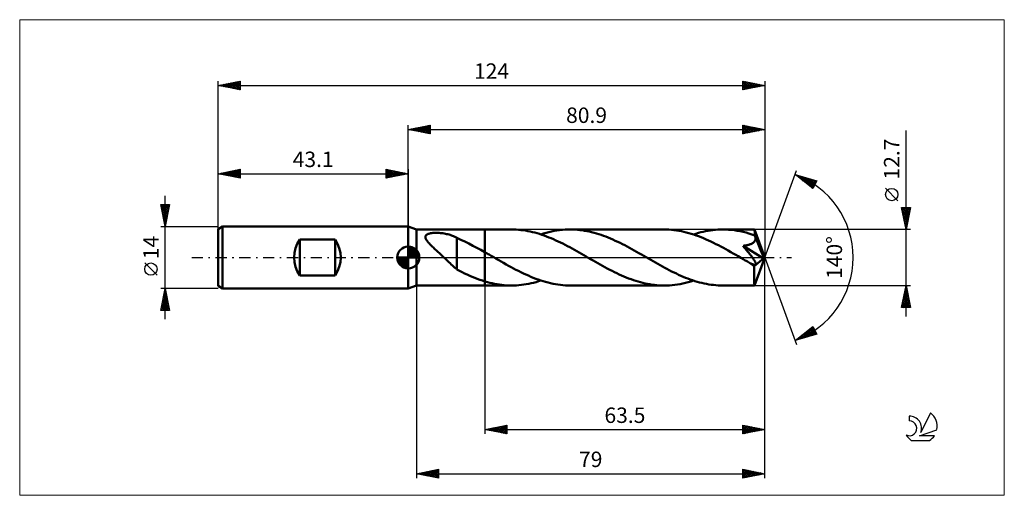
# Model space of a CAD drawing. Units: millimetres. Extents: x -88 to 135, y -54 to 54.
import ezdxf
from ezdxf.enums import TextEntityAlignment as Align

# ---------------------------------------------------------------- set-up
doc = ezdxf.new("R2010")
doc.units = ezdxf.units.MM
doc.header["$LTSCALE"] = 6.35
doc.linetypes.add('LONGDASH_DASH', pattern=[0.85, 0.4, -0.2, 0.05, -0.2])
for name, color, linetype in [('1', 4, 'CONTINUOUS'), ('2', 7, 'CONTINUOUS'), ('4', 2, 'LONGDASH_DASH'), ('CUT', 1, 'CONTINUOUS'), ('INFTOTAL', 9, 'CONTINUOUS'), ('NOCUT', 7, 'CONTINUOUS'), ('SK1', 4, 'CONTINUOUS'), ('SK2', 7, 'CONTINUOUS'), ('SK4', 2, 'LONGDASH_DASH'), ('SK6', 5, 'CONTINUOUS')]:
    doc.layers.add(name, color=color, linetype=linetype)
doc.styles.get("Standard").update_dxf_attribs({"font": 'Monospac821 BT'})

msp = doc.modelspace()

# ---------------------------------------------------------------- linework, layer by layer
at = {"layer": '1', "color": 4, "linetype": 'CONTINUOUS', "lineweight": 50}
for p, q in [((1.9, 6.35), (0, 7)), ((0, -7), (0, 7)), ((1.9, 6.35), (17.4, 6.35)), ((1.9, -6.35), (1.9, 6.35)), ((3.89, 4.73), (3.93, 4.88)), ((3.89, 4.57), (3.89, 4.73)), ((3.92, 4.41), (3.89, 4.57)), ((3.93, 4.88), (4.01, 5.02)), ((4.01, 5.02), (4.13, 5.14)), ((4.13, 5.14), (4.29, 5.24)), ((4.29, 5.24), (4.46, 5.33)), ((4.46, 5.33), (4.66, 5.4)), ((4.66, 5.4), (4.87, 5.45)), ((4.87, 5.45), (5.09, 5.5)), ((5.09, 5.5), (5.33, 5.53)), ((5.33, 5.53), (5.57, 5.56)), ((5.57, 5.56), (5.84, 5.58)), ((5.84, 5.58), (6.12, 5.59)), ((6.12, 5.59), (6.41, 5.59)), ((6.71, 5.58), (6.41, 5.59)), ((7, 5.57), (6.71, 5.58)), ((7.3, 5.54), (7, 5.57)), ((7.59, 5.51), (7.3, 5.54)), ((7.88, 5.48), (7.59, 5.51)), ((8.16, 5.43), (7.88, 5.48)), ((8.44, 5.38), (8.16, 5.43)), ((8.72, 5.32), (8.44, 5.38)), ((8.99, 5.26), (8.72, 5.32)), ((9.26, 5.18), (8.99, 5.26)), ((9.53, 5.1), (9.26, 5.18)), ((9.79, 5.01), (9.53, 5.1)), ((10.04, 4.92), (9.79, 5.01)), ((10.3, 4.82), (10.04, 4.92)), ((10.54, 4.71), (10.3, 4.82)), ((10.79, 4.59), (10.54, 4.71)), ((11.03, 4.47), (10.79, 4.59)), ((11.03, -0.32), (11.03, 4.47)), ((17.4, 6.35), (23.45, 6.35)), ((17.4, -6.35), (17.4, 6.35)), ((23.97, 6.34), (23.45, 6.35)), ((24.5, 6.32), (23.97, 6.34)), ((25.03, 6.28), (24.5, 6.32)), ((25.56, 6.23), (25.03, 6.28)), ((26.08, 6.17), (25.56, 6.23)), ((26.61, 6.09), (26.08, 6.17)), ((27.14, 6), (26.61, 6.09)), ((27.66, 5.89), (27.14, 6)), ((28.19, 5.77), (27.66, 5.89)), ((28.72, 5.64), (28.19, 5.77)), ((29.25, 5.49), (28.72, 5.64)), ((29.78, 5.33), (29.25, 5.49)), ((30.3, 5.16), (29.78, 5.33)), ((30.11, 5.22), (30.71, 5.41)), ((30.83, 4.97), (30.3, 5.16)), ((30.71, 5.41), (31.32, 5.59)), ((31.36, 4.78), (30.83, 4.97)), ((31.32, 5.59), (31.93, 5.74)), ((31.89, 4.57), (31.36, 4.78)), ((32.41, 4.36), (31.89, 4.57)), ((31.93, 5.74), (32.53, 5.88)), ((32.53, 5.88), (33.14, 6.01)), ((33.14, 6.01), (33.74, 6.11)), ((33.74, 6.11), (34.35, 6.2)), ((34.35, 6.2), (34.96, 6.26)), ((34.96, 6.26), (35.56, 6.31)), ((35.56, 6.31), (36.17, 6.34)), ((36.17, 6.34), (36.77, 6.35)), ((37.31, 6.34), (36.77, 6.35)), ((36.77, 6.35), (58.02, 6.35)), ((37.84, 6.32), (37.31, 6.34)), ((38.38, 6.28), (37.84, 6.32)), ((38.91, 6.23), (38.38, 6.28)), ((39.45, 6.16), (38.91, 6.23)), ((39.99, 6.08), (39.45, 6.16)), ((40.52, 5.99), (39.99, 6.08)), ((41.06, 5.87), (40.52, 5.99)), ((41.6, 5.75), (41.06, 5.87)), ((42.14, 5.61), (41.6, 5.75)), ((42.67, 5.46), (42.14, 5.61)), ((43.21, 5.29), (42.67, 5.46)), ((43.75, 5.12), (43.21, 5.29)), ((44.28, 4.93), (43.75, 5.12)), ((44.82, 4.73), (44.28, 4.93)), ((45.36, 4.51), (44.82, 4.73)), ((45.9, 4.29), (45.36, 4.51)), ((58.58, 6.34), (58.02, 6.35)), ((59.14, 6.32), (58.58, 6.34)), ((59.7, 6.28), (59.14, 6.32)), ((60.27, 6.22), (59.7, 6.28)), ((60.83, 6.15), (60.27, 6.22)), ((61.39, 6.06), (60.83, 6.15)), ((61.95, 5.95), (61.39, 6.06)), ((62.51, 5.83), (61.95, 5.95)), ((63.07, 5.69), (62.51, 5.83)), ((63.63, 5.54), (63.07, 5.69)), ((64.19, 5.38), (63.63, 5.54)), ((64.75, 5.2), (64.19, 5.38)), ((64.68, 5.22), (65.24, 5.4)), ((65.31, 5.01), (64.75, 5.2)), ((65.24, 5.4), (65.8, 5.56)), ((65.87, 4.8), (65.31, 5.01)), ((65.8, 5.56), (66.35, 5.71)), ((66.43, 4.58), (65.87, 4.8)), ((66.35, 5.71), (66.9, 5.84)), ((66.99, 4.35), (66.43, 4.58)), ((66.9, 5.84), (67.46, 5.96)), ((67.46, 5.96), (68.01, 6.06)), ((68.01, 6.06), (68.57, 6.15)), ((68.57, 6.15), (69.12, 6.22)), ((69.12, 6.22), (69.68, 6.28)), ((69.68, 6.28), (70.24, 6.32)), ((70.24, 6.32), (70.79, 6.34)), ((70.79, 6.34), (71.35, 6.35)), ((72, 6.34), (71.35, 6.35)), ((71.35, 6.35), (78.53, 6.35)), ((72.66, 6.3), (72, 6.34)), ((73.32, 6.25), (72.66, 6.3)), ((73.98, 6.17), (73.32, 6.25)), ((74.64, 6.07), (73.98, 6.17)), ((75.3, 5.95), (74.64, 6.07)), ((75.95, 5.8), (75.3, 5.95)), ((76.61, 5.64), (75.95, 5.8)), ((77.27, 5.45), (76.61, 5.64)), ((77.93, 5.25), (77.27, 5.45)), ((78.59, 5.02), (77.93, 5.25)), ((78.54, 6.34), (78.53, 6.35)), ((78.53, 6.35), (78.53, 6.35)), ((78.53, 6.35), (78.53, 6.35)), ((78.53, 6.35), (78.53, 6.35)), ((78.53, 6.35), (78.53, 6.35)), ((78.54, 6.32), (78.54, 6.34)), ((80.9, 0), (78.54, 6.34)), ((78.54, 6.34), (78.54, 6.34)), ((78.55, 6.28), (78.54, 6.32)), ((78.55, 6.23), (78.55, 6.28)), ((78.56, 6.16), (78.55, 6.23)), ((78.57, 6.08), (78.56, 6.16)), ((78.57, 5.99), (78.57, 6.08)), ((78.58, 5.88), (78.57, 5.99)), ((78.58, 5.76), (78.58, 5.88)), ((78.59, 5.63), (78.58, 5.76)), ((80.9, 0), (78.59, 5.63)), ((78.59, 5.02), (78.59, 5.63)), ((78.6, 4.99), (78.59, 5.02)), ((78.62, 4.95), (78.6, 4.99)), ((78.63, 4.91), (78.62, 4.95)), ((78.65, 4.88), (78.63, 4.91)), ((78.66, 4.84), (78.65, 4.88)), ((78.68, 4.8), (78.66, 4.84)), ((78.69, 4.77), (78.68, 4.8)), ((78.72, 4.64), (78.69, 4.77)), ((79.54, 2.72), (78.69, 4.77)), ((78.74, 4.5), (78.72, 4.64)), ((78.75, 4.37), (78.74, 4.5)), ((3.98, 4.24), (3.92, 4.41)), ((4.07, 4.07), (3.98, 4.24)), ((4.17, 3.91), (4.07, 4.07)), ((4.29, 3.74), (4.17, 3.91)), ((4.42, 3.57), (4.29, 3.74)), ((4.56, 3.4), (4.42, 3.57)), ((4.72, 3.22), (4.56, 3.4)), ((4.9, 3.04), (4.72, 3.22)), ((5.08, 2.85), (4.9, 3.04)), ((5.28, 2.65), (5.08, 2.85)), ((5.49, 2.45), (5.28, 2.65)), ((5.7, 2.25), (5.49, 2.45)), ((5.91, 2.05), (5.7, 2.25)), ((11.95, 4.01), (11.03, 4.42)), ((12.87, 3.59), (11.95, 4.01)), ((13.78, 3.15), (12.87, 3.59)), ((14.68, 2.68), (13.78, 3.15)), ((15.59, 2.2), (14.68, 2.68)), ((32.94, 4.13), (32.41, 4.36)), ((33.47, 3.89), (32.94, 4.13)), ((34, 3.65), (33.47, 3.89)), ((34.52, 3.4), (34, 3.65)), ((35.05, 3.14), (34.52, 3.4)), ((35.58, 2.87), (35.05, 3.14)), ((36.1, 2.59), (35.58, 2.87)), ((36.63, 2.31), (36.1, 2.59)), ((37.16, 2.03), (36.63, 2.31)), ((46.43, 4.06), (45.9, 4.29)), ((46.97, 3.81), (46.43, 4.06)), ((47.51, 3.56), (46.97, 3.81)), ((48.04, 3.3), (47.51, 3.56)), ((48.58, 3.03), (48.04, 3.3)), ((49.12, 2.76), (48.58, 3.03)), ((49.65, 2.48), (49.12, 2.76)), ((50.19, 2.19), (49.65, 2.48)), ((67.55, 4.11), (66.99, 4.35)), ((68.11, 3.86), (67.55, 4.11)), ((68.67, 3.6), (68.11, 3.86)), ((69.23, 3.33), (68.67, 3.6)), ((69.79, 3.05), (69.23, 3.33)), ((70.35, 2.76), (69.79, 3.05)), ((70.91, 2.47), (70.35, 2.76)), ((71.47, 2.17), (70.91, 2.47)), ((75.93, 2.64), (76.11, 2.67)), ((76.07, 2.47), (75.93, 2.64)), ((80.57, -0.26), (75.93, 2.64)), ((76.22, 2.3), (76.07, 2.47)), ((76.11, 2.67), (76.29, 2.69)), ((76.36, 2.12), (76.22, 2.3)), ((76.29, 2.69), (76.46, 2.72)), ((76.46, 2.72), (76.63, 2.75)), ((76.63, 2.75), (76.8, 2.79)), ((76.8, 2.79), (76.96, 2.82)), ((76.96, 2.82), (77.11, 2.86)), ((77.11, 2.86), (77.26, 2.9)), ((77.26, 2.9), (77.41, 2.95)), ((77.41, 2.95), (77.55, 3)), ((77.55, 3), (77.69, 3.05)), ((77.69, 3.05), (77.83, 3.12)), ((77.83, 3.12), (77.97, 3.18)), ((77.97, 3.18), (78.09, 3.26)), ((78.09, 3.26), (78.21, 3.34)), ((78.21, 3.34), (78.33, 3.43)), ((78.33, 3.43), (78.43, 3.52)), ((78.43, 3.52), (78.52, 3.63)), ((78.52, 3.63), (78.59, 3.74)), ((78.59, 3.74), (78.65, 3.86)), ((78.65, 3.86), (78.7, 3.98)), ((78.7, 3.98), (78.73, 4.11)), ((78.73, 4.11), (78.75, 4.24)), ((78.75, 4.24), (78.75, 4.37)), ((79.93, 1.76), (79.54, 2.72)), ((6.13, 1.85), (5.91, 2.05)), ((6.35, 1.64), (6.13, 1.85)), ((6.56, 1.44), (6.35, 1.64)), ((6.78, 1.24), (6.56, 1.44)), ((7, 1.03), (6.78, 1.24)), ((7.22, 0.83), (7, 1.03)), ((7.44, 0.62), (7.22, 0.83)), ((7.66, 0.42), (7.44, 0.62)), ((7.88, 0.21), (7.66, 0.42)), ((8.1, 0), (7.88, 0.21)), ((8.38, -0.26), (8.1, 0)), ((16.49, 1.7), (15.59, 2.2)), ((17.4, 1.2), (16.49, 1.7)), ((17.64, 1.06), (17.4, 1.2)), ((17.88, 0.92), (17.64, 1.06)), ((18.12, 0.79), (17.88, 0.92)), ((18.36, 0.65), (18.12, 0.79)), ((18.6, 0.51), (18.36, 0.65)), ((18.84, 0.37), (18.6, 0.51)), ((19.4, 0.05), (18.84, 0.37)), ((19.96, -0.27), (19.4, 0.05)), ((37.69, 1.74), (37.16, 2.03)), ((38.21, 1.44), (37.69, 1.74)), ((38.74, 1.14), (38.21, 1.44)), ((39.27, 0.84), (38.74, 1.14)), ((39.8, 0.54), (39.27, 0.84)), ((40.33, 0.24), (39.8, 0.54)), ((40.85, -0.07), (40.33, 0.24)), ((50.73, 1.89), (50.19, 2.19)), ((51.26, 1.6), (50.73, 1.89)), ((51.8, 1.29), (51.26, 1.6)), ((52.34, 0.99), (51.8, 1.29)), ((52.88, 0.68), (52.34, 0.99)), ((53.41, 0.37), (52.88, 0.68)), ((53.94, 0.07), (53.41, 0.37)), ((54.47, -0.24), (53.94, 0.07)), ((72.03, 1.86), (71.47, 2.17)), ((72.59, 1.55), (72.03, 1.86)), ((73.15, 1.24), (72.59, 1.55)), ((73.71, 0.92), (73.15, 1.24)), ((74.27, 0.6), (73.71, 0.92)), ((74.83, 0.27), (74.27, 0.6)), ((75.4, -0.05), (74.83, 0.27)), ((76.51, 1.94), (76.36, 2.12)), ((76.66, 1.76), (76.51, 1.94)), ((76.81, 1.57), (76.66, 1.76)), ((76.96, 1.39), (76.81, 1.57)), ((77.11, 1.21), (76.96, 1.39)), ((77.25, 1.03), (77.11, 1.21)), ((77.39, 0.85), (77.25, 1.03)), ((77.52, 0.68), (77.39, 0.85)), ((77.65, 0.51), (77.52, 0.68)), ((77.78, 0.35), (77.65, 0.51)), ((77.9, 0.2), (77.78, 0.35)), ((78.01, 0.05), (77.9, 0.2)), ((78.11, -0.1), (78.01, 0.05)), ((78.54, -6.34), (80.9, 0)), ((80.16, 1.19), (79.93, 1.76)), ((80.3, 0.81), (80.16, 1.19)), ((80.39, 0.53), (80.3, 0.81)), ((80.46, 0.32), (80.39, 0.53)), ((80.51, 0.14), (80.46, 0.32)), ((80.51, 0.08), (80.5, 0.14)), ((80.9, 0), (80.5, 0.14)), ((80.51, 0.14), (80.5, 0.14)), ((80.9, 0), (80.51, 0.14)), ((80.53, 0.01), (80.51, 0.08)), ((80.54, -0.05), (80.53, 0.01)), ((8.66, -0.53), (8.38, -0.26)), ((8.94, -0.79), (8.66, -0.53)), ((9.21, -1.06), (8.94, -0.79)), ((9.48, -1.31), (9.21, -1.06)), ((9.75, -1.56), (9.48, -1.31)), ((10.01, -1.79), (9.75, -1.56)), ((10.27, -2.02), (10.01, -1.79)), ((10.52, -2.25), (10.27, -2.02)), ((11.03, -0.32), (11.03, -0.31)), ((11.03, -2.71), (11.03, -0.31)), ((11.03, -0.32), (11.03, -0.32)), ((11.03, -0.32), (11.03, -0.32)), ((20.52, -0.6), (19.96, -0.27)), ((21.08, -0.92), (20.52, -0.6)), ((21.64, -1.24), (21.08, -0.92)), ((22.2, -1.55), (21.64, -1.24)), ((22.76, -1.86), (22.2, -1.55)), ((23.32, -2.17), (22.76, -1.86)), ((23.88, -2.47), (23.32, -2.17)), ((41.38, -0.37), (40.85, -0.07)), ((41.92, -0.68), (41.38, -0.37)), ((42.46, -0.99), (41.92, -0.68)), ((43, -1.29), (42.46, -0.99)), ((43.53, -1.6), (43, -1.29)), ((44.07, -1.9), (43.53, -1.6)), ((44.61, -2.19), (44.07, -1.9)), ((45.15, -2.48), (44.61, -2.19)), ((55, -0.54), (54.47, -0.24)), ((55.52, -0.84), (55, -0.54)), ((56.05, -1.14), (55.52, -0.84)), ((56.58, -1.44), (56.05, -1.14)), ((57.11, -1.74), (56.58, -1.44)), ((57.64, -2.03), (57.11, -1.74)), ((58.17, -2.31), (57.64, -2.03)), ((75.96, -0.37), (75.4, -0.05)), ((76.2, -0.51), (75.96, -0.37)), ((76.44, -0.65), (76.2, -0.51)), ((76.68, -0.79), (76.44, -0.65)), ((76.92, -0.93), (76.68, -0.79)), ((77.16, -1.06), (76.92, -0.93)), ((77.4, -1.2), (77.16, -1.06)), ((77.5, -1.25), (77.4, -1.2)), ((77.6, -1.3), (77.5, -1.25)), ((77.7, -1.35), (77.6, -1.3)), ((77.8, -1.4), (77.7, -1.35)), ((77.9, -1.44), (77.8, -1.4)), ((78, -1.48), (77.9, -1.44)), ((78.1, -1.52), (78, -1.48)), ((78.2, -1.55), (78.1, -1.52)), ((78.21, -0.24), (78.11, -0.1)), ((78.29, -1.59), (78.2, -1.55)), ((78.3, -0.37), (78.21, -0.24)), ((78.39, -1.61), (78.29, -1.59)), ((78.39, -0.5), (78.3, -0.37)), ((78.47, -0.62), (78.39, -0.5)), ((78.48, -1.63), (78.39, -1.61)), ((78.46, -1.96), (80.57, -0.26)), ((78.46, -2.35), (78.46, -1.96)), ((78.54, -0.73), (78.47, -0.62)), ((78.56, -1.64), (78.48, -1.63)), ((78.6, -0.84), (78.54, -0.73)), ((78.64, -1.64), (78.56, -1.64)), ((78.66, -0.94), (78.6, -0.84)), ((78.64, -1.64), (78.71, -1.63)), ((78.71, -1.04), (78.66, -0.94)), ((78.76, -1.14), (78.71, -1.04)), ((78.71, -1.63), (78.76, -1.61)), ((78.79, -1.22), (78.76, -1.14)), ((78.76, -1.61), (78.81, -1.57)), ((78.82, -1.31), (78.79, -1.22)), ((78.81, -1.57), (78.83, -1.52)), ((78.84, -1.38), (78.82, -1.31)), ((78.83, -1.52), (78.84, -1.45)), ((78.84, -1.45), (78.84, -1.38)), ((80.55, -0.1), (80.54, -0.05)), ((80.56, -0.16), (80.55, -0.1)), ((80.57, -0.21), (80.56, -0.16)), ((80.57, -0.26), (80.57, -0.21)), ((10.78, -2.46), (10.52, -2.25)), ((11.03, -2.66), (10.78, -2.46)), ((11.62, -3.02), (11.03, -2.71)), ((12.21, -3.32), (11.62, -3.02)), ((12.79, -3.6), (12.21, -3.32)), ((13.37, -3.87), (12.79, -3.6)), ((13.95, -4.12), (13.37, -3.87)), ((14.52, -4.37), (13.95, -4.12)), ((15.09, -4.61), (14.52, -4.37)), ((24.44, -2.76), (23.88, -2.47)), ((25, -3.05), (24.44, -2.76)), ((25.56, -3.33), (25, -3.05)), ((26.12, -3.6), (25.56, -3.33)), ((26.68, -3.86), (26.12, -3.6)), ((27.25, -4.11), (26.68, -3.86)), ((27.81, -4.36), (27.25, -4.11)), ((28.37, -4.59), (27.81, -4.36)), ((45.69, -2.76), (45.15, -2.48)), ((46.23, -3.04), (45.69, -2.76)), ((46.77, -3.31), (46.23, -3.04)), ((47.3, -3.57), (46.77, -3.31)), ((47.84, -3.82), (47.3, -3.57)), ((48.38, -4.06), (47.84, -3.82)), ((48.91, -4.3), (48.38, -4.06)), ((49.45, -4.52), (48.91, -4.3)), ((58.69, -2.6), (58.17, -2.31)), ((59.22, -2.87), (58.69, -2.6)), ((59.75, -3.14), (59.22, -2.87)), ((60.28, -3.4), (59.75, -3.14)), ((60.81, -3.65), (60.28, -3.4)), ((61.33, -3.9), (60.81, -3.65)), ((61.86, -4.13), (61.33, -3.9)), ((62.39, -4.36), (61.86, -4.13)), ((62.92, -4.58), (62.39, -4.36)), ((78.46, -2.73), (78.46, -2.35)), ((78.46, -3.09), (78.46, -2.73)), ((78.46, -3.45), (78.46, -3.09)), ((78.46, -3.79), (78.46, -3.45)), ((78.47, -4.12), (78.46, -3.79)), ((78.47, -4.44), (78.47, -4.12)), ((78.47, -4.73), (78.47, -4.44)), ((0, -7), (1.9, -6.35)), ((1.9, -6.35), (17.4, -6.35)), ((15.67, -4.83), (15.09, -4.61)), ((16.25, -5.04), (15.67, -4.83)), ((16.82, -5.23), (16.25, -5.04)), ((17.4, -5.41), (16.82, -5.23)), ((17.95, -5.57), (17.4, -5.41)), ((17.4, -6.35), (23.45, -6.35)), ((18.5, -5.72), (17.95, -5.57)), ((19.05, -5.85), (18.5, -5.72)), ((19.6, -5.97), (19.05, -5.85)), ((20.15, -6.07), (19.6, -5.97)), ((20.7, -6.15), (20.15, -6.07)), ((21.25, -6.22), (20.7, -6.15)), ((21.8, -6.28), (21.25, -6.22)), ((22.35, -6.32), (21.8, -6.28)), ((22.9, -6.34), (22.35, -6.32)), ((23.45, -6.35), (22.9, -6.34)), ((23.45, -6.35), (24, -6.34)), ((24, -6.34), (24.56, -6.32)), ((24.56, -6.32), (25.11, -6.28)), ((25.11, -6.28), (25.67, -6.22)), ((25.67, -6.22), (26.22, -6.15)), ((26.22, -6.15), (26.78, -6.06)), ((26.78, -6.06), (27.33, -5.96)), ((27.33, -5.96), (27.89, -5.84)), ((27.89, -5.84), (28.44, -5.71)), ((28.93, -4.8), (28.37, -4.59)), ((28.44, -5.71), (29, -5.56)), ((29.49, -5.01), (28.93, -4.8)), ((29, -5.56), (29.56, -5.4)), ((30.05, -5.2), (29.49, -5.01)), ((29.56, -5.4), (30.11, -5.22)), ((30.61, -5.38), (30.05, -5.2)), ((31.17, -5.54), (30.61, -5.38)), ((31.73, -5.69), (31.17, -5.54)), ((32.29, -5.83), (31.73, -5.69)), ((32.85, -5.95), (32.29, -5.83)), ((33.41, -6.06), (32.85, -5.95)), ((33.97, -6.15), (33.41, -6.06)), ((34.53, -6.22), (33.97, -6.15)), ((35.09, -6.28), (34.53, -6.22)), ((35.65, -6.32), (35.09, -6.28)), ((36.21, -6.34), (35.65, -6.32)), ((36.77, -6.35), (36.21, -6.34)), ((36.77, -6.35), (58.02, -6.35)), ((49.99, -4.73), (49.45, -4.52)), ((50.53, -4.93), (49.99, -4.73)), ((51.06, -5.12), (50.53, -4.93)), ((51.6, -5.3), (51.06, -5.12)), ((52.14, -5.46), (51.6, -5.3)), ((52.68, -5.62), (52.14, -5.46)), ((53.22, -5.75), (52.68, -5.62)), ((53.75, -5.88), (53.22, -5.75)), ((54.29, -5.99), (53.75, -5.88)), ((54.83, -6.08), (54.29, -5.99)), ((55.36, -6.17), (54.83, -6.08)), ((55.89, -6.23), (55.36, -6.17)), ((56.42, -6.28), (55.89, -6.23)), ((56.96, -6.32), (56.42, -6.28)), ((57.49, -6.34), (56.96, -6.32)), ((58.02, -6.35), (57.49, -6.34)), ((58.02, -6.35), (58.63, -6.34)), ((58.63, -6.34), (59.24, -6.31)), ((59.24, -6.31), (59.84, -6.26)), ((59.84, -6.26), (60.45, -6.2)), ((60.45, -6.2), (61.05, -6.11)), ((61.05, -6.11), (61.66, -6.01)), ((61.66, -6.01), (62.26, -5.88)), ((62.26, -5.88), (62.87, -5.74)), ((62.87, -5.74), (63.47, -5.59)), ((63.44, -4.78), (62.92, -4.58)), ((63.97, -4.98), (63.44, -4.78)), ((63.47, -5.59), (64.08, -5.41)), ((64.5, -5.16), (63.97, -4.98)), ((64.08, -5.41), (64.68, -5.22)), ((65.02, -5.33), (64.5, -5.16)), ((65.55, -5.49), (65.02, -5.33)), ((66.08, -5.64), (65.55, -5.49)), ((66.61, -5.77), (66.08, -5.64)), ((67.13, -5.89), (66.61, -5.77)), ((67.66, -6), (67.13, -5.89)), ((68.19, -6.09), (67.66, -6)), ((68.72, -6.17), (68.19, -6.09)), ((69.24, -6.23), (68.72, -6.17)), ((69.77, -6.28), (69.24, -6.23)), ((70.3, -6.32), (69.77, -6.28)), ((70.82, -6.34), (70.3, -6.32)), ((71.35, -6.35), (70.82, -6.34)), ((71.35, -6.35), (78.53, -6.35)), ((78.47, -5.01), (78.47, -4.73)), ((78.48, -5.26), (78.47, -5.01)), ((78.48, -5.49), (78.48, -5.26)), ((78.49, -5.69), (78.48, -5.49)), ((78.49, -5.86), (78.49, -5.69)), ((78.5, -6.01), (78.49, -5.86)), ((78.5, -6.13), (78.5, -6.01)), ((78.51, -6.22), (78.5, -6.13)), ((78.52, -6.29), (78.51, -6.22)), ((78.52, -6.34), (78.52, -6.29)), ((78.53, -6.35), (78.52, -6.34)), ((78.53, -6.35), (78.54, -6.34)), ((78.53, -6.35), (78.53, -6.35)), ((78.53, -6.35), (78.53, -6.35)), ((78.53, -6.35), (78.53, -6.35)), ((78.53, -6.35), (78.53, -6.35)), ((78.54, -6.34), (78.54, -6.34))]:
    msp.add_line(p, q, dxfattribs=at)
msp.add_ellipse((80.9, 0), major_axis=(-8.97, 5.84), ratio=0.278612, start_param=1.356427, end_param=1.479704, dxfattribs=at)
at = {"layer": '2', "color": 7, "linetype": 'CONTINUOUS', "lineweight": 25}
for p, q in [((0, 7), (0, 30)), ((0, 29), (5, 30)), ((0.13, 28.97), (0.19, 29.04)), ((0.23, 29.05), (0.34, 28.93)), ((0.48, 28.9), (0.72, 29.14)), ((0.58, 29.12), (0.87, 28.83)), ((0.83, 28.83), (1.25, 29.25)), ((0.94, 29.19), (1.4, 28.72)), ((1.19, 28.76), (1.78, 29.36)), ((1.29, 29.26), (1.93, 28.61)), ((1.54, 28.69), (2.31, 29.46)), ((1.64, 29.33), (2.46, 28.51)), ((1.89, 28.62), (2.84, 29.57)), ((2, 29.4), (2.99, 28.4)), ((2.25, 28.55), (3.37, 29.67)), ((2.35, 29.47), (3.52, 28.3)), ((2.6, 28.48), (3.9, 29.78)), ((2.7, 29.54), (4.06, 28.19)), ((2.95, 28.41), (4.43, 29.89)), ((3.06, 29.61), (4.59, 28.08)), ((3.31, 28.34), (4.96, 29.99)), ((3.41, 29.68), (5, 28.09)), ((3.66, 28.27), (5, 29.61)), ((3.76, 29.75), (5, 28.52)), ((4.01, 28.2), (5, 29.18)), ((4.12, 29.82), (5, 28.94)), ((4.47, 29.89), (5, 29.37)), ((4.82, 29.96), (5, 29.79)), ((5, 30), (5, 28)), ((75.9, 28), (75.9, 30)), ((75.9, 30), (80.9, 29)), ((75.9, 29.82), (76.05, 29.97)), ((75.9, 29.39), (76.41, 29.9)), ((75.9, 28.97), (76.76, 29.83)), ((75.9, 28.54), (77.11, 29.76)), ((75.9, 29.74), (77.35, 28.29)), ((75.9, 28.12), (77.47, 29.69)), ((75.9, 29.32), (77, 28.22)), ((76.11, 29.96), (77.71, 28.36)), ((76.28, 28.08), (77.82, 29.62)), ((76.64, 29.85), (78.06, 28.43)), ((76.81, 28.18), (78.17, 29.55)), ((77.17, 29.75), (78.41, 28.5)), ((77.34, 28.29), (78.53, 29.47)), ((77.7, 29.64), (78.77, 28.57)), ((77.87, 28.39), (78.88, 29.4)), ((78.23, 29.53), (79.12, 28.64)), ((78.4, 28.5), (79.23, 29.33)), ((78.76, 29.43), (79.47, 28.71)), ((78.93, 28.61), (79.59, 29.26)), ((79.29, 29.32), (79.83, 28.79)), ((79.46, 28.71), (79.94, 29.19)), ((79.82, 29.22), (80.18, 28.86)), ((79.99, 28.82), (80.3, 29.12)), ((80.35, 29.11), (80.53, 28.93)), ((80.52, 28.92), (80.65, 29.05)), ((80.9, 30), (80.9, 0)), ((0, 29), (80.9, 29)), ((5, 28), (0, 29)), ((4.37, 28.13), (5, 28.76)), ((4.72, 28.06), (5, 28.33)), ((80.9, 29), (75.9, 28)), ((75.9, 28.89), (76.64, 28.15)), ((75.9, 28.47), (76.29, 28.08)), ((75.9, 28.04), (75.94, 28.01)), ((80.88, 29), (80.89, 29)), ((112.9, -13.35), (112.9, 28.75)), ((80.9, 0), (88.08, 19.73)), ((87.74, 18.79), (92.65, 17.4)), ((91.73, 15.62), (87.74, 18.79)), ((87.97, 18.61), (88.06, 18.7)), ((88.21, 18.42), (88.39, 18.61)), ((88.27, 18.64), (89.6, 17.32)), ((88.44, 18.24), (88.72, 18.51)), ((88.68, 18.05), (89.05, 18.42)), ((88.86, 18.47), (91.67, 15.67)), ((88.91, 17.86), (89.38, 18.33)), ((89.15, 17.67), (89.71, 18.23)), ((89.39, 17.48), (90.04, 18.14)), ((89.46, 18.31), (91.87, 15.89)), ((89.62, 17.3), (90.37, 18.05)), ((89.86, 17.11), (90.7, 17.95)), ((90.05, 18.14), (92.01, 16.17)), ((90.64, 17.97), (92.16, 16.45)), ((90.1, 16.92), (91.03, 17.86)), ((90.33, 16.73), (91.36, 17.76)), ((90.57, 16.54), (91.69, 17.67)), ((90.81, 16.36), (92.02, 17.58)), ((91.04, 16.17), (92.36, 17.48)), ((91.24, 17.8), (92.3, 16.73)), ((91.28, 15.98), (92.59, 17.29)), ((91.51, 15.79), (92.14, 16.42)), ((92.65, 17.4), (91.73, 15.62)), ((91.83, 17.63), (92.45, 17.01)), ((92.42, 17.46), (92.59, 17.29)), ((111.05, 12.87), (108.25, 15.68)), ((112.9, 6.35), (111.9, 11.35)), ((111.9, 11.35), (113.9, 11.35)), ((111.92, 11.26), (112, 11.35)), ((111.99, 10.91), (112.43, 11.35)), ((112.06, 10.56), (112.85, 11.35)), ((112.11, 11.35), (113.6, 9.86)), ((112.13, 10.2), (113.28, 11.35)), ((112.2, 9.85), (113.7, 11.35)), ((112.54, 11.35), (113.67, 10.21)), ((113.9, 11.35), (112.9, 6.35)), ((112.96, 11.35), (113.74, 10.57)), ((113.38, 11.35), (113.81, 10.92)), ((113.81, 11.35), (113.88, 11.27)), ((111.95, 11.08), (113.53, 9.51)), ((112.06, 10.55), (113.46, 9.15)), ((112.17, 10.02), (113.39, 8.8)), ((112.27, 9.5), (113.84, 11.07)), ((112.27, 9.49), (113.32, 8.44)), ((112.34, 9.14), (113.74, 10.54)), ((112.38, 8.96), (113.25, 8.09)), ((112.41, 8.79), (113.63, 10.01)), ((112.48, 8.44), (113.53, 9.48)), ((112.55, 8.08), (113.42, 8.95)), ((112.48, 8.43), (113.18, 7.74)), ((112.59, 7.9), (113.11, 7.38)), ((112.62, 7.73), (113.31, 8.42)), ((112.7, 7.37), (113.21, 7.89)), ((112.7, 7.37), (113.04, 7.03)), ((112.77, 7.02), (113.1, 7.36)), ((112.8, 6.84), (112.97, 6.68)), ((112.84, 6.67), (113, 6.83)), ((113.9, 6.35), (78.59, 6.35)), ((80.9, -40), (80.9, 0)), ((80.9, -50), (80.9, 0)), ((80.9, 0), (88.08, -19.73)), ((1.9, -6.35), (1.9, -50)), ((17.4, -6.35), (17.4, -40)), ((78.59, -6.35), (113.9, -6.35)), ((111.9, -11.35), (112.9, -6.35)), ((112.84, -6.67), (112.94, -6.56)), ((112.89, -6.4), (112.91, -6.42)), ((112.9, -6.35), (113.9, -11.35)), ((112.2, -9.85), (113.37, -8.69)), ((112.31, -9.32), (113.3, -8.33)), ((112.4, -8.87), (113.66, -10.14)), ((112.41, -8.79), (113.23, -7.98)), ((112.47, -8.52), (113.55, -9.61)), ((112.52, -8.26), (113.15, -7.62)), ((112.54, -8.17), (113.45, -9.08)), ((112.61, -7.81), (113.34, -8.55)), ((112.62, -7.73), (113.08, -7.27)), ((112.68, -7.46), (113.23, -8.02)), ((112.73, -7.2), (113.01, -6.92)), ((112.75, -7.11), (113.13, -7.49)), ((112.82, -6.75), (113.02, -6.95)), ((111.97, -11), (112.32, -11.35)), ((111.98, -11.35), (113.58, -9.75)), ((111.99, -10.91), (113.51, -9.39)), ((112.04, -10.64), (112.75, -11.35)), ((112.09, -10.38), (113.44, -9.04)), ((112.11, -10.29), (113.17, -11.35)), ((112.18, -9.94), (113.6, -11.35)), ((112.25, -9.58), (113.87, -11.2)), ((112.32, -9.23), (113.76, -10.67)), ((112.4, -11.35), (113.65, -10.1)), ((112.82, -11.35), (113.72, -10.45)), ((113.25, -11.35), (113.79, -10.81)), ((113.67, -11.35), (113.86, -11.16)), ((113.9, -11.35), (111.9, -11.35)), ((111.9, -11.35), (111.9, -11.35)), ((87.74, -18.79), (91.73, -15.62)), ((91.73, -15.62), (92.65, -17.4)), ((92.65, -17.4), (87.74, -18.79)), ((88.1, -18.69), (88.99, -17.8)), ((88.69, -18.52), (91.06, -16.15)), ((89.04, -17.76), (89.55, -18.28)), ((89.27, -17.57), (89.88, -18.18)), ((89.28, -18.35), (91.83, -15.81)), ((89.51, -17.39), (90.22, -18.09)), ((89.75, -17.2), (90.55, -18)), ((89.88, -18.19), (91.97, -16.09)), ((89.98, -17.01), (90.88, -17.9)), ((90.22, -16.82), (91.21, -17.81)), ((90.46, -16.63), (91.54, -17.71)), ((90.47, -18.02), (92.12, -16.37)), ((90.69, -16.45), (91.87, -17.62)), ((90.93, -16.26), (92.2, -17.53)), ((91.06, -17.85), (92.26, -16.65)), ((91.17, -16.07), (92.53, -17.43)), ((91.4, -15.88), (92.36, -16.84)), ((91.64, -15.69), (91.91, -15.97)), ((91.66, -17.68), (92.4, -16.93)), ((92.25, -17.51), (92.55, -17.21)), ((87.86, -18.7), (87.9, -18.75)), ((88.09, -18.51), (88.23, -18.65)), ((88.33, -18.33), (88.56, -18.56)), ((88.57, -18.14), (88.89, -18.47)), ((88.8, -17.95), (89.22, -18.37)), ((17.4, -39), (22.4, -38)), ((17.4, -39), (80.9, -39)), ((22.4, -40), (17.4, -39)), ((17.45, -38.99), (17.47, -39.01)), ((17.57, -39.03), (17.65, -38.95)), ((17.8, -38.92), (18, -39.12)), ((17.92, -39.1), (18.18, -38.84)), ((18.15, -38.85), (18.53, -39.23)), ((18.27, -39.17), (18.71, -38.74)), ((18.51, -38.78), (19.06, -39.33)), ((18.63, -39.25), (19.24, -38.63)), ((18.86, -38.71), (19.59, -39.44)), ((18.98, -39.32), (19.77, -38.53)), ((19.21, -38.64), (20.12, -39.54)), ((19.33, -39.39), (20.3, -38.42)), ((19.57, -38.57), (20.65, -39.65)), ((19.69, -39.46), (20.83, -38.31)), ((19.92, -38.5), (21.18, -39.76)), ((20.04, -39.53), (21.36, -38.21)), ((20.27, -38.43), (21.71, -39.86)), ((20.39, -39.6), (21.89, -38.1)), ((20.63, -38.35), (22.24, -39.97)), ((20.75, -39.67), (22.4, -38.02)), ((20.98, -38.28), (22.4, -39.7)), ((21.1, -39.74), (22.4, -38.44)), ((21.33, -38.21), (22.4, -39.28)), ((21.45, -39.81), (22.4, -38.86)), ((21.69, -38.14), (22.4, -38.85)), ((21.81, -39.88), (22.4, -39.29)), ((22.04, -38.07), (22.4, -38.43)), ((22.16, -39.95), (22.4, -39.71)), ((22.39, -38), (22.4, -38.01)), ((22.4, -38), (22.4, -40)), ((75.9, -40), (75.9, -38)), ((75.9, -38), (80.9, -39)), ((75.9, -38.3), (76.15, -38.05)), ((75.9, -38.73), (76.5, -38.12)), ((75.9, -38.14), (77.45, -39.69)), ((75.9, -39.15), (76.86, -38.19)), ((75.9, -39.57), (77.21, -38.26)), ((75.9, -40), (77.57, -38.33)), ((75.9, -38.56), (77.1, -39.76)), ((75.9, -38.99), (76.74, -39.83)), ((80.9, -39), (75.9, -40)), ((75.9, -39.41), (76.39, -39.9)), ((75.9, -39.84), (76.04, -39.97)), ((76.25, -38.07), (77.8, -39.62)), ((76.43, -39.89), (77.92, -38.4)), ((76.79, -38.18), (78.16, -39.55)), ((76.96, -39.79), (78.27, -38.47)), ((77.32, -38.28), (78.51, -39.48)), ((77.49, -39.68), (78.63, -38.55)), ((77.85, -38.39), (78.86, -39.41)), ((78.02, -39.58), (78.98, -38.62)), ((78.38, -38.5), (79.22, -39.34)), ((78.55, -39.47), (79.33, -38.69)), ((78.91, -38.6), (79.57, -39.27)), ((79.08, -39.36), (79.69, -38.76)), ((79.44, -38.71), (79.92, -39.2)), ((79.61, -39.26), (80.04, -38.83)), ((79.97, -38.81), (80.28, -39.12)), ((80.14, -39.15), (80.39, -38.9)), ((80.5, -38.92), (80.63, -39.05)), ((80.67, -39.05), (80.75, -38.97)), ((1.9, -49), (6.9, -48)), ((1.9, -49), (80.9, -49)), ((6.9, -50), (1.9, -49)), ((1.91, -49), (1.91, -49)), ((2.08, -49.04), (2.17, -48.95)), ((2.26, -48.93), (2.44, -49.11)), ((2.43, -49.11), (2.7, -48.84)), ((2.62, -48.86), (2.97, -49.21)), ((2.79, -49.18), (3.23, -48.73)), ((2.97, -48.79), (3.5, -49.32)), ((3.14, -49.25), (3.76, -48.63)), ((3.32, -48.72), (4.03, -49.43)), ((3.49, -49.32), (4.29, -48.52)), ((3.68, -48.64), (4.56, -49.53)), ((3.85, -49.39), (4.82, -48.42)), ((4.03, -48.57), (5.09, -49.64)), ((4.2, -49.46), (5.35, -48.31)), ((4.38, -48.5), (5.62, -49.74)), ((4.55, -49.53), (5.88, -48.2)), ((4.74, -48.43), (6.16, -49.85)), ((4.91, -49.6), (6.41, -48.1)), ((5.09, -48.36), (6.69, -49.96)), ((5.26, -49.67), (6.9, -48.03)), ((5.44, -48.29), (6.9, -49.75)), ((5.61, -49.74), (6.9, -48.46)), ((5.8, -48.22), (6.9, -49.32)), ((5.97, -49.81), (6.9, -48.88)), ((6.15, -48.15), (6.9, -48.9)), ((6.5, -48.08), (6.9, -48.47)), ((6.86, -48.01), (6.9, -48.05)), ((6.9, -48), (6.9, -50)), ((75.9, -50), (75.9, -48)), ((75.9, -48), (80.9, -49)), ((75.9, -48.12), (76, -48.02)), ((75.9, -48.54), (76.35, -48.09)), ((75.9, -48.97), (76.71, -48.16)), ((75.9, -49.39), (77.06, -48.23)), ((75.9, -49.82), (77.41, -48.3)), ((75.9, -48.32), (77.3, -49.72)), ((75.9, -48.75), (76.94, -49.79)), ((80.9, -49), (75.9, -50)), ((76.03, -48.03), (77.65, -49.65)), ((76.2, -49.94), (77.77, -48.37)), ((76.56, -48.13), (78, -49.58)), ((76.73, -49.83), (78.12, -48.44)), ((77.09, -48.24), (78.36, -49.51)), ((77.26, -49.73), (78.47, -48.51)), ((77.62, -48.34), (78.71, -49.44)), ((77.79, -49.62), (78.83, -48.59)), ((78.15, -48.45), (79.07, -49.37)), ((78.32, -49.52), (79.18, -48.66)), ((78.68, -48.56), (79.42, -49.3)), ((78.85, -49.41), (79.53, -48.73)), ((79.21, -48.66), (79.77, -49.23)), ((79.38, -49.3), (79.89, -48.8)), ((79.74, -48.77), (80.13, -49.15)), ((79.91, -49.2), (80.24, -48.87)), ((80.27, -48.87), (80.48, -49.08)), ((80.44, -49.09), (80.6, -48.94)), ((80.8, -48.98), (80.83, -49.01)), ((6.32, -49.88), (6.9, -49.3)), ((6.67, -49.95), (6.9, -49.73)), ((75.9, -49.17), (76.59, -49.86)), ((75.9, -49.6), (76.24, -49.93))]:
    msp.add_line(p, q, dxfattribs=at)
msp.add_circle((109.65, 14.27), 1.4, dxfattribs=at)
msp.add_arc((80.9, 0), 20, 290, 70, dxfattribs=at)
at = {"layer": '4', "color": 2, "linetype": 'LONGDASH_DASH', "lineweight": 25}
msp.add_line((0, 0), (80.9, 0), dxfattribs=at)
at = {"layer": 'CUT', "color": 1, "linetype": 'CONTINUOUS', "lineweight": 25}
for p, q in [((78.59, 6.35), (17.4, 6.35)), ((17.4, 6.35), (17.4, 0)), ((80.9, 0), (78.59, 6.35)), ((17.4, 0), (80.9, 0))]:
    msp.add_line(p, q, dxfattribs=at)
at = {"layer": 'INFTOTAL', "color": 9, "linetype": 'CONTINUOUS', "lineweight": 18}
for p, q in [((135.19, 53.9), (-88.11, 53.9)), ((-88.11, 53.9), (-88.11, -53.9)), ((135.19, -53.9), (135.19, 53.9)), ((-88.11, -53.9), (135.19, -53.9))]:
    msp.add_line(p, q, dxfattribs=at)
at = {"layer": 'NOCUT', "color": 7, "linetype": 'CONTINUOUS', "lineweight": 25}
for p, q in [((1.9, 6.35), (0, 7)), ((0, 7), (0, 0)), ((17.4, 6.35), (1.9, 6.35)), ((17.4, 0), (17.4, 6.35)), ((0, 0), (17.4, 0))]:
    msp.add_line(p, q, dxfattribs=at)
at = {"layer": 'SK1', "color": 4, "linetype": 'CONTINUOUS', "lineweight": 50}
for p, q in [((-42.1, 7), (-43.1, 6.42)), ((0, 7), (-42.1, 7)), ((-42.1, 7), (-42.1, -7)), ((-43.1, 6.42), (-43.1, -6.42)), ((-24.6, -4.06), (-24.6, 4.06)), ((-24.6, 4.06), (-16.6, 4.06)), ((-16.6, 4.06), (-16.6, -4.06)), ((0, 0), (0, 2.5)), ((0, 2.44), (0.06, 2.5)), ((0, 2.08), (0.39, 2.47)), ((0, 2.44), (2.44, 0)), ((0, 1.73), (0.68, 2.41)), ((0, 1.37), (0.94, 2.32)), ((0.31, 2.48), (2.48, 0.31)), ((0.76, 2.38), (2.38, 0.76)), ((0, 0), (-2.5, 0)), ((-2.5, -0.06), (-2.44, 0)), ((-2.47, -0.39), (-2.08, 0)), ((-2.41, -0.68), (-1.73, 0)), ((-2.32, -0.94), (-1.37, 0)), ((-2.2, -1.18), (-1.02, 0)), ((-2.16, 0), (0, -2.16)), ((-2.07, -1.4), (-0.67, 0)), ((-1.92, -1.6), (-0.31, 0)), ((-1.81, 0), (0, -1.81)), ((-1.45, 0), (0, -1.45)), ((-1.1, 0), (0, -1.1)), ((-0.75, 0), (0, -0.75)), ((-0.39, 0), (0, -0.39)), ((-0.04, 0), (0, -0.04)), ((0, 1.02), (1.18, 2.2)), ((0, 2.08), (2.08, 0)), ((0, 0.67), (1.4, 2.07)), ((0, 0.31), (1.6, 1.92)), ((0, 1.73), (1.73, 0)), ((0, 1.37), (1.37, 0)), ((0, 1.02), (1.02, 0)), ((0, 0.67), (0.67, 0)), ((0, 0.31), (0.31, 0)), ((0, 0), (2.5, 0)), ((0, -2.5), (0, 0)), ((0.04, 0), (1.79, 1.75)), ((0.39, 0), (1.95, 1.56)), ((0.75, 0), (2.1, 1.35)), ((1.1, 0), (2.23, 1.13)), ((1.45, 0), (2.34, 0.88)), ((1.49, 2.01), (2.01, 1.49)), ((1.81, 0), (2.42, 0.62)), ((2.16, 0), (2.48, 0.32)), ((-2.5, -0.02), (-0.02, -2.5)), ((-2.47, -0.4), (-0.4, -2.47)), ((-2.34, -0.88), (-0.88, -2.34)), ((-1.75, -1.79), (0, -0.04)), ((-1.56, -1.95), (0, -0.39)), ((-1.35, -2.1), (0, -0.75)), ((-1.13, -2.23), (0, -1.1)), ((-0.88, -2.34), (0, -1.45)), ((-0.62, -2.42), (0, -1.81)), ((-0.32, -2.48), (0, -2.16)), ((-16.6, -4.06), (-24.6, -4.06)), ((-43.1, -6.42), (-42.1, -7)), ((-42.1, -7), (0, -7))]:
    msp.add_line(p, q, dxfattribs=at)
for centre, radius, start, end in [((-18.9, 0), 7, 144.5168, 215.4832), ((-22.3, 0), 7, 324.5168, 35.4832), ((0, 0), 2.5, 90, 180), ((0, 0), 2.5, 0, 90), ((0, 0), 2.5, 180, 270), ((0, 0), 2.5, 270, 0)]:
    msp.add_arc(centre, radius, start, end, dxfattribs=at)
at = {"layer": 'SK2', "color": 7, "linetype": 'CONTINUOUS', "lineweight": 25}
for p, q in [((-43.1, 14), (-43.1, 40)), ((-43.1, 39), (-38.1, 40)), ((-43.1, 39), (80.9, 39)), ((-38.1, 38), (-43.1, 39)), ((-42.97, 39.03), (-42.9, 38.96)), ((-42.92, 38.96), (-42.83, 39.05)), ((-42.61, 39.1), (-42.37, 38.85)), ((-42.57, 38.89), (-42.3, 39.16)), ((-42.26, 39.17), (-41.84, 38.75)), ((-42.21, 38.82), (-41.77, 39.27)), ((-41.91, 39.24), (-41.31, 38.64)), ((-41.86, 38.75), (-41.24, 39.37)), ((-41.55, 39.31), (-40.78, 38.54)), ((-41.5, 38.68), (-40.71, 39.48)), ((-41.2, 39.38), (-40.25, 38.43)), ((-41.15, 38.61), (-40.18, 39.58)), ((-40.85, 39.45), (-39.72, 38.32)), ((-40.8, 38.54), (-39.65, 39.69)), ((-40.49, 39.52), (-39.19, 38.22)), ((-40.44, 38.47), (-39.12, 39.8)), ((-40.14, 39.59), (-38.66, 38.11)), ((-40.09, 38.4), (-38.59, 39.9)), ((-39.79, 39.66), (-38.13, 38.01)), ((-39.74, 38.33), (-38.1, 39.96)), ((-39.43, 39.73), (-38.1, 38.4)), ((-39.38, 38.26), (-38.1, 39.54)), ((-39.08, 39.8), (-38.1, 38.83)), ((-39.03, 38.19), (-38.1, 39.12)), ((-38.72, 39.88), (-38.1, 39.25)), ((-38.68, 38.12), (-38.1, 38.69)), ((-38.37, 39.95), (-38.1, 39.67)), ((-38.32, 38.04), (-38.1, 38.27)), ((-38.1, 40), (-38.1, 38)), ((75.9, 38), (75.9, 40)), ((75.9, 40), (80.9, 39)), ((75.9, 39.63), (76.2, 39.94)), ((75.9, 39.92), (77.5, 38.32)), ((75.9, 39.21), (76.56, 39.87)), ((75.9, 38.79), (76.91, 39.8)), ((75.9, 38.36), (77.27, 39.73)), ((75.9, 39.5), (77.15, 38.25)), ((75.9, 39.08), (76.8, 38.18)), ((80.9, 39), (75.9, 38)), ((75.9, 38.65), (76.44, 38.11)), ((75.9, 38.23), (76.09, 38.04)), ((75.98, 38.02), (77.62, 39.66)), ((76.34, 39.91), (77.86, 38.39)), ((76.51, 38.12), (77.97, 39.59)), ((76.87, 39.81), (78.21, 38.46)), ((77.04, 38.23), (78.33, 39.51)), ((77.4, 39.7), (78.56, 38.53)), ((77.57, 38.33), (78.68, 39.44)), ((77.93, 39.59), (78.92, 38.6)), ((78.1, 38.44), (79.03, 39.37)), ((78.46, 39.49), (79.27, 38.67)), ((78.63, 38.55), (79.39, 39.3)), ((78.99, 39.38), (79.62, 38.74)), ((79.16, 38.65), (79.74, 39.23)), ((79.52, 39.28), (79.98, 38.82)), ((79.69, 38.76), (80.09, 39.16)), ((80.05, 39.17), (80.33, 38.89)), ((80.22, 38.86), (80.45, 39.09)), ((80.58, 39.06), (80.69, 38.96)), ((80.75, 38.97), (80.8, 39.02)), ((80.9, 40), (80.9, 0)), ((-43.1, 6.08), (-43.1, 20)), ((-43.1, 19), (-38.1, 20)), ((-43.1, 19), (0, 19)), ((-38.1, 18), (-43.1, 19)), ((-43.02, 19.02), (-42.98, 18.98)), ((-42.97, 18.97), (-42.9, 19.04)), ((-42.66, 19.09), (-42.44, 18.87)), ((-42.62, 18.9), (-42.37, 19.15)), ((-42.31, 19.16), (-41.91, 18.76)), ((-42.26, 18.83), (-41.84, 19.25)), ((-41.96, 19.23), (-41.38, 18.66)), ((-41.91, 18.76), (-41.31, 19.36)), ((-41.6, 19.3), (-40.85, 18.55)), ((-41.55, 18.69), (-40.78, 19.46)), ((-41.25, 19.37), (-40.32, 18.44)), ((-41.2, 18.62), (-40.25, 19.57)), ((-40.9, 19.44), (-39.79, 18.34)), ((-40.85, 18.55), (-39.72, 19.68)), ((-40.54, 19.51), (-39.26, 18.23)), ((-40.49, 18.48), (-39.19, 19.78)), ((-40.19, 19.58), (-38.73, 18.13)), ((-40.14, 18.41), (-38.66, 19.89)), ((-39.83, 19.65), (-38.2, 18.02)), ((-39.79, 18.34), (-38.13, 19.99)), ((-39.48, 19.72), (-38.1, 18.34)), ((-39.43, 18.27), (-38.1, 19.6)), ((-39.13, 19.79), (-38.1, 18.77)), ((-39.08, 18.2), (-38.1, 19.18)), ((-38.77, 19.87), (-38.1, 19.19)), ((-38.73, 18.13), (-38.1, 18.75)), ((-38.42, 19.94), (-38.1, 19.62)), ((-38.37, 18.05), (-38.1, 18.33)), ((-38.1, 20), (-38.1, 18)), ((-5, 18), (-5, 20)), ((-5, 20), (0, 19)), ((-5, 19.61), (-4.67, 19.93)), ((-5, 19.18), (-4.32, 19.86)), ((-5, 19.85), (-3.46, 18.31)), ((-5, 18.76), (-3.97, 19.79)), ((-5, 18.33), (-3.61, 19.72)), ((-5, 19.42), (-3.81, 18.24)), ((0, 19), (-5, 18)), ((-5, 19), (-4.17, 18.17)), ((-5, 18.58), (-4.52, 18.1)), ((-5, 18.15), (-4.87, 18.03)), ((-4.89, 18.02), (-3.26, 19.65)), ((-4.66, 19.93), (-3.11, 18.38)), ((-4.36, 18.13), (-2.9, 19.58)), ((-4.13, 19.83), (-2.75, 18.45)), ((-3.83, 18.23), (-2.55, 19.51)), ((-3.6, 19.72), (-2.4, 18.52)), ((-3.3, 18.34), (-2.2, 19.44)), ((-3.07, 19.61), (-2.04, 18.59)), ((-2.77, 18.45), (-1.84, 19.37)), ((-2.54, 19.51), (-1.69, 18.66)), ((-2.24, 18.55), (-1.49, 19.3)), ((-2.01, 19.4), (-1.34, 18.73)), ((-1.71, 18.66), (-1.14, 19.23)), ((-1.48, 19.3), (-0.98, 18.8)), ((-1.18, 18.76), (-0.78, 19.16)), ((-0.95, 19.19), (-0.63, 18.87)), ((-0.65, 18.87), (-0.43, 19.09)), ((-0.42, 19.08), (-0.28, 18.94)), ((-0.11, 18.98), (-0.08, 19.02)), ((0, 20), (0, 7)), ((-55.1, -14), (-55.1, 14)), ((-55.1, 7), (-56.1, 12)), ((-56.1, 12), (-54.1, 12)), ((-56.06, 11.82), (-55.88, 12)), ((-56.02, 11.6), (-54.49, 10.06)), ((-56, 12), (-54.42, 10.42)), ((-55.99, 11.46), (-55.46, 12)), ((-55.92, 11.11), (-55.03, 12)), ((-55.85, 10.76), (-54.61, 12)), ((-55.78, 10.4), (-54.19, 12)), ((-55.71, 10.05), (-54.18, 11.58)), ((-55.57, 12), (-54.35, 10.77)), ((-55.15, 12), (-54.28, 11.12)), ((-54.1, 12), (-55.1, 7)), ((-54.73, 12), (-54.2, 11.48)), ((-54.3, 12), (-54.13, 11.83)), ((-55.91, 11.07), (-54.56, 9.71)), ((-55.81, 10.54), (-54.63, 9.36)), ((-55.7, 10.01), (-54.7, 9)), ((-55.64, 9.7), (-54.29, 11.05)), ((-55.59, 9.47), (-54.77, 8.65)), ((-55.57, 9.34), (-54.4, 10.52)), ((-55.5, 8.99), (-54.5, 9.99)), ((-55.49, 8.94), (-54.84, 8.3)), ((-55.43, 8.64), (-54.61, 9.45)), ((-56.1, 7), (-43.1, 7)), ((-55.38, 8.41), (-54.91, 7.94)), ((-55.36, 8.28), (-54.72, 8.92)), ((-55.29, 7.93), (-54.82, 8.39)), ((-55.28, 7.88), (-54.98, 7.59)), ((-55.22, 7.58), (-54.93, 7.86)), ((-55.17, 7.35), (-55.05, 7.24)), ((-55.14, 7.22), (-55.03, 7.33)), ((-56.95, -4.02), (-59.75, -1.22)), ((-55.1, -7), (-56.1, -7)), ((-56.1, -12), (-55.1, -7)), ((-55.67, -9.85), (-54.72, -8.9)), ((-55.56, -9.32), (-54.79, -8.55)), ((-55.46, -8.79), (-54.86, -8.19)), ((-55.45, -8.73), (-54.58, -9.6)), ((-55.38, -8.38), (-54.69, -9.07)), ((-55.35, -8.26), (-54.93, -7.84)), ((-55.31, -8.03), (-54.79, -8.54)), ((-55.25, -7.73), (-55, -7.49)), ((-55.23, -7.67), (-54.9, -8.01)), ((-55.16, -7.32), (-55, -7.48)), ((-55.14, -7.2), (-55.07, -7.13)), ((-43.1, -7), (-55.1, -7)), ((-55.1, -7), (-54.1, -12)), ((-56.09, -11.97), (-54.44, -10.31)), ((-55.99, -11.44), (-54.51, -9.96)), ((-55.88, -10.91), (-54.58, -9.61)), ((-55.87, -10.85), (-54.73, -12)), ((-55.8, -10.5), (-54.3, -12)), ((-55.78, -10.38), (-54.65, -9.25)), ((-55.73, -10.15), (-54.16, -11.72)), ((-55.7, -12), (-54.37, -10.67)), ((-55.66, -9.79), (-54.26, -11.19)), ((-55.59, -9.44), (-54.37, -10.66)), ((-55.52, -9.09), (-54.47, -10.13)), ((-55.27, -12), (-54.3, -11.02)), ((-54.1, -12), (-56.1, -12)), ((-56.08, -11.92), (-56, -12)), ((-56.01, -11.56), (-55.57, -12)), ((-55.94, -11.21), (-55.15, -12)), ((-54.85, -12), (-54.23, -11.37)), ((-54.43, -12), (-54.15, -11.73))]:
    msp.add_line(p, q, dxfattribs=at)
msp.add_circle((-58.35, -2.62), 1.4, dxfattribs=at)
at = {"layer": 'SK4', "color": 2, "linetype": 'LONGDASH_DASH', "lineweight": 25}
msp.add_line((-49.1, 0), (86.9, 0), dxfattribs=at)
at = {"layer": 'SK6', "color": 5, "linetype": 'CONTINUOUS', "lineweight": 25}
for p, q in [((118.43, -35.23), (116.24, -39.69)), ((113.64, -35.93), (113.64, -37.04)), ((115.98, -40.39), (119.9, -39.03)), ((114.1, -41.47), (118.24, -41.47)), ((119.34, -40.39), (115.98, -40.39))]:
    msp.add_line(p, q, dxfattribs=at)
for centre, radius, start, end in [((116.17, -38.28), 3.8, 348.7239, 53.4691), ((113.65, -38.72), 1.68, 243.4215, 90.3602), ((113.66, -38.7), 2.76, 338.9379, 90.4446), ((116.17, -38.28), 3.8, 210.5484, 236.978), ((116.17, -38.28), 3.8, 303.022, 326.3732)]:
    msp.add_arc(centre, radius, start, end, dxfattribs=at)

# ---------------------------------------------------------------- texts
at = {"layer": '2', "color": 7, "linetype": 'CONTINUOUS', "lineweight": 25}
for s, p in [('80.9', (40.45, 30.5)), ('63.5', (49.15, -37.5)), ('79', (41.4, -47.5))]:
    msp.add_text(s, height=3.5, dxfattribs=at).set_placement(p, align=Align.CENTER)
for s, p in [('12.7', (111.4, 22.32)), ('140°', (98.4, 0))]:
    msp.add_text(s, height=3.5, rotation=90, dxfattribs=at).set_placement(p, align=Align.CENTER)
at = {"layer": 'SK2', "color": 7, "linetype": 'CONTINUOUS', "lineweight": 25}
for s, p in [('124', (18.9, 40.5)), ('43.1', (-21.55, 20.5))]:
    msp.add_text(s, height=3.5, dxfattribs=at).set_placement(p, align=Align.CENTER)
msp.add_text('14', height=3.5, rotation=90, dxfattribs=at).set_placement((-56.6, 2.27), align=Align.CENTER)

doc.saveas('drawing.dxf')
